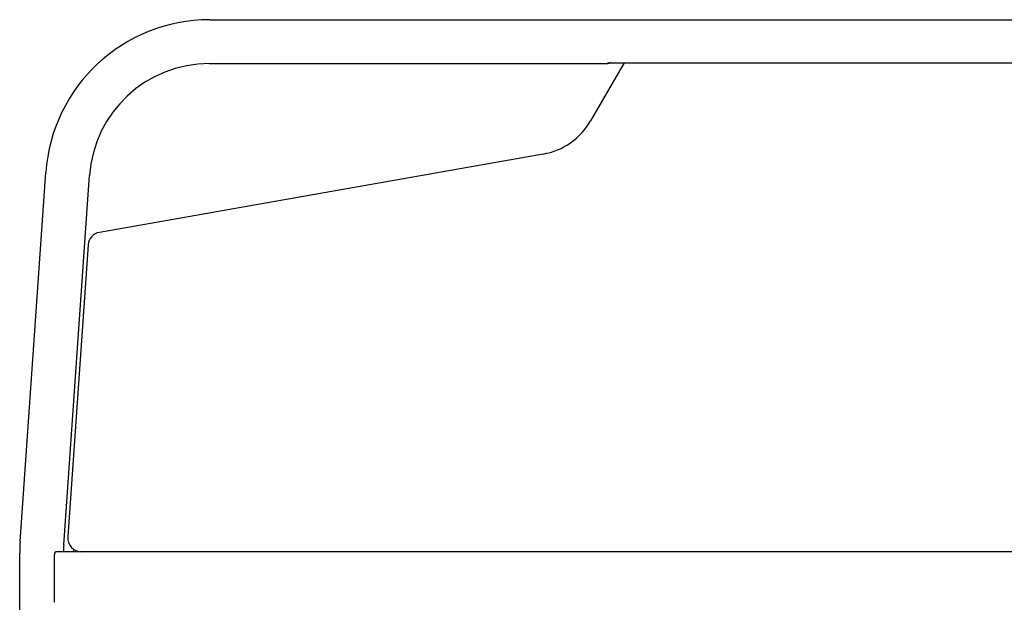
# Model space of a CAD drawing. Extents: x 3129 to 6802, y 1014 to 3290.
# Drawn here: x 5585 to 6305, y 1574 to 2000 of the extents above; entities that cross this region are included whole.
import ezdxf

# ---------------------------------------------------------------- set-up
doc = ezdxf.new("R2010")
doc.units = 0
doc.header["$LTSCALE"] = 10
doc.layers.add('model', color=7, linetype='Continuous')

msp = doc.modelspace()

# ---------------------------------------------------------------- linework, layer by layer
at = {"layer": 'model'}
for p, q in [((5723.53, 1999.78), (6644.77, 1999.78)), ((5723.53, 1967.78), (6014.65, 1967.78)), ((6026.99, 1968.37), (6002.4, 1925.78)), ((6017.1, 1968.37), (6041.75, 1968.37)), ((6042.55, 1968.37), (6325.75, 1968.37)), ((5967.78, 1901.54), (5643.02, 1844.28)), ((5584.95, 1618.15), (5603.83, 1888.15)), ((5616.87, 1615.92), (5635.75, 1885.92)), ((5634.78, 1835.13), (5619.87, 1621.92)), ((5584.65, 1563.78), (5584.65, 1609.78)), ((5609.98, 1607.78), (5609.98, 1573.78)), ((6757.07, 1610.78), (5611.24, 1610.78)), ((5624.15, 1612.54), (5624.15, 1610.78)), ((5629.15, 1610.78), (5629.15, 1610.81))]:
    msp.add_line(p, q, dxfattribs=at)
at = {"layer": 'model', "flags": 128}
for points in [[(6014.65, 1967.78), (6014.66, 1967.79), (6014.67, 1967.79), (6014.7, 1967.8), (6014.73, 1967.81), (6014.77, 1967.82), (6014.82, 1967.84), (6014.88, 1967.85), (6014.95, 1967.87), (6015.03, 1967.9), (6015.12, 1967.92), (6015.22, 1967.95), (6015.32, 1967.98), (6015.43, 1968.01), (6015.56, 1968.04), (6015.68, 1968.07), (6015.82, 1968.11), (6015.95, 1968.14), (6016.1, 1968.17), (6016.25, 1968.21), (6016.4, 1968.24), (6016.57, 1968.27), (6016.74, 1968.31), (6016.92, 1968.34), (6017.1, 1968.37)], [(6017.1, 1968.37), (6016.92, 1968.34), (6016.74, 1968.31), (6016.57, 1968.27), (6016.4, 1968.24), (6016.25, 1968.21), (6016.1, 1968.17), (6015.95, 1968.14), (6015.82, 1968.11), (6015.68, 1968.07), (6015.56, 1968.04), (6015.43, 1968.01), (6015.32, 1967.98), (6015.22, 1967.95), (6015.12, 1967.92), (6015.03, 1967.9), (6014.95, 1967.87), (6014.88, 1967.85), (6014.82, 1967.84), (6014.77, 1967.82), (6014.73, 1967.81), (6014.7, 1967.8), (6014.67, 1967.79), (6014.66, 1967.79), (6014.65, 1967.78)], [(5611.23, 1610.78), (5611.17, 1610.78), (5611.1, 1610.77), (5611.04, 1610.75), (5610.97, 1610.72), (5610.9, 1610.68), (5610.84, 1610.63), (5610.77, 1610.58), (5610.71, 1610.51), (5610.65, 1610.43), (5610.58, 1610.34), (5610.52, 1610.24), (5610.46, 1610.13), (5610.4, 1610.01), (5610.35, 1609.88), (5610.29, 1609.73), (5610.24, 1609.57), (5610.19, 1609.39), (5610.14, 1609.21), (5610.1, 1609.01), (5610.06, 1608.79), (5610.03, 1608.55), (5610, 1608.29), (5609.99, 1608.04), (5609.98, 1607.78)]]:
    msp.add_lwpolyline(points, dxfattribs=at)
at = {"layer": 'model'}
for centre, radius, start, end in [((5723.53, 1879.78), 120, 90, 176), ((5723.53, 1879.78), 88, 90, 176), ((6046.05, 1983.78), 16, 254.4101, 255.52249), ((6038.25, 1983.78), 16, 284.47751, 285.5899), ((5959.1, 1950.78), 50, 280, 330), ((5644.75, 1834.43), 10, 100, 176), ((5629.81, 1620.78), 10, 176.32467, 270), ((5707.65, 1615.78), 88, 176, 176.32467), ((5704.65, 1609.78), 120, 176, 180), ((5704.65, 1609.78), 88, 176, 179.3489)]:
    msp.add_arc(centre, radius, start, end, dxfattribs=at)

doc.saveas('drawing.dxf')
